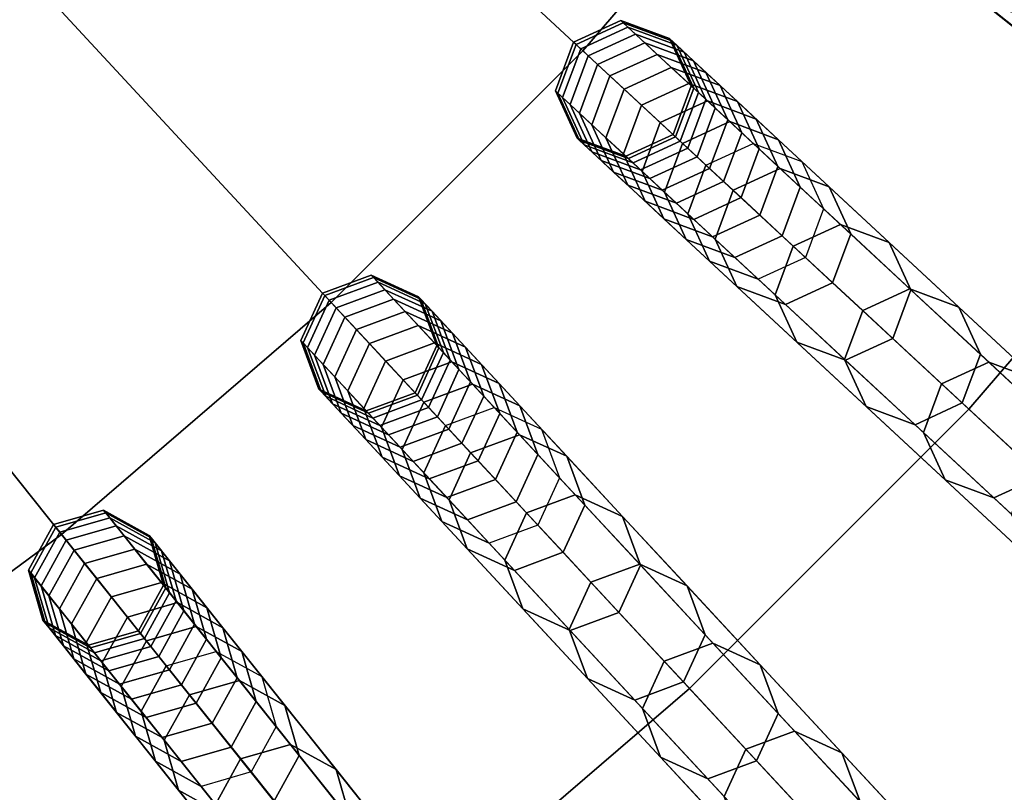
# Model space of a CAD drawing. Units: inches. Extents: x -7.6 to 7.6, y -7.6 to 7.6.
# Drawn here: x 3.1 to 4.1, y -4.2 to -3.3 of the extents above; entities that cross this region are included whole.
import ezdxf

# ---------------------------------------------------------------- set-up
doc = ezdxf.new("R2010")
doc.units = ezdxf.units.IN
doc.header["$MEASUREMENT"] = 0
doc.layers.add('Knoll Studio Chair Cushion', color=2, linetype='Continuous')
doc.layers.add('Knoll Studio Chair Frame', color=2, linetype='Continuous')

msp = doc.modelspace()

# ---------------------------------------------------------------- linework, layer by layer
at = {"layer": 'Knoll Studio Chair Cushion'}
for points in [[(3.2406, -3.0068, 23.1684), (3.6444, -3.3815, 23.1137), (3.887, -3.0997, 23.1137), (3.4562, -2.7563, 23.1684)], [(3.887, -3.0997, 23.1137), (4.3172, -3.4429, 23.0539), (4.5625, -3.1106, 23.0539), (4.1077, -2.8006, 23.1137)], [(3.0068, -3.2406, 23.1684), (3.3815, -3.6444, 23.1137), (3.6444, -3.3815, 23.1137), (3.2406, -3.0068, 23.1684)], [(3.6444, -3.3815, 23.1137), (4.0479, -3.7559, 23.0539), (4.3172, -3.4429, 23.0539), (3.887, -3.0997, 23.1137)], [(2.7563, -3.4562, 23.1684), (3.0997, -3.887, 23.1137), (3.3815, -3.6444, 23.1137), (3.0068, -3.2406, 23.1684)], [(3.3815, -3.6444, 23.1137), (3.7559, -4.0479, 23.0539), (4.0479, -3.7559, 23.0539), (3.6444, -3.3815, 23.1137)], [(4.0479, -3.7559, 23.0539), (4.4509, -4.1298, 22.989), (4.7471, -3.7857, 22.989), (4.3172, -3.4429, 23.0539)], [(2.4903, -3.6526, 23.1684), (2.8006, -4.1077, 23.1137), (3.0997, -3.887, 23.1137), (2.7563, -3.4562, 23.1684)], [(3.0997, -3.887, 23.1137), (3.4429, -4.3172, 23.0539), (3.7559, -4.0479, 23.0539), (3.3815, -3.6444, 23.1137)], [(3.7559, -4.0479, 23.0539), (4.1298, -4.4509, 22.989), (4.4509, -4.1298, 22.989), (4.0479, -3.7559, 23.0539)], [(2.8006, -4.1077, 23.1137), (3.1106, -4.5625, 23.0539), (3.4429, -4.3172, 23.0539), (3.0997, -3.887, 23.1137)], [(3.4429, -4.3172, 23.0539), (3.7857, -4.7471, 22.989), (4.1298, -4.4509, 22.989), (3.7559, -4.0479, 23.0539)], [(2.4858, -4.3055, 23.1137), (2.761, -4.7822, 23.0539), (3.1106, -4.5625, 23.0539), (2.8006, -4.1077, 23.1137)]]:
    msp.add_3dface(points, dxfattribs=at)
at = {"layer": 'Knoll Studio Chair Frame'}
for points in [[(5.4649, -4.2939, 0.25), (5.4173, -4.3202, 0.25), (4.0241, -3.2091, 11.778), (4.0717, -3.1828, 11.778)], [(5.5171, -4.3089, 0.25), (5.4649, -4.2939, 0.25), (4.0717, -3.1828, 11.778), (4.1239, -3.1979, 11.778)], [(5.4173, -4.3202, 0.25), (5.4023, -4.3724, 0.25), (4.0091, -3.2613, 11.778), (4.0241, -3.2091, 11.778)], [(5.4023, -4.3724, 0.25), (5.4286, -4.4199, 0.25), (4.0353, -3.3089, 11.778), (4.0091, -3.2613, 11.778)], [(4.0657, -3.3331, 16.2155), (4.1326, -3.3865, 16.6121), (4.1064, -3.3389, 16.6121), (4.0394, -3.2855, 16.2155)], [(5.4286, -4.4199, 0.25), (5.4808, -4.435, 0.25), (4.0876, -3.3239, 11.778), (4.0353, -3.3089, 11.778)], [(4.1179, -3.3481, 16.2155), (4.1849, -3.4015, 16.6121), (4.1326, -3.3865, 16.6121), (4.0657, -3.3331, 16.2155)], [(3.6916, -3.3568, 13.39), (3.6841, -3.3498, 13.7957), (3.6347, -3.3725, 13.7957), (3.6422, -3.3795, 13.39)], [(3.6841, -3.3498, 13.7957), (3.6867, -3.3522, 14.2014), (3.6373, -3.3749, 14.2014), (3.6347, -3.3725, 13.7957)], [(3.6867, -3.3522, 14.2014), (3.6994, -3.364, 14.6068), (3.65, -3.3867, 14.6068), (3.6373, -3.3749, 14.2014)], [(3.7425, -3.3757, 13.39), (3.735, -3.3687, 13.7957), (3.6841, -3.3498, 13.7957), (3.6916, -3.3568, 13.39)], [(3.735, -3.3687, 13.7957), (3.7376, -3.3711, 14.2014), (3.6867, -3.3522, 14.2014), (3.6841, -3.3498, 13.7957)], [(3.7376, -3.3711, 14.2014), (3.7503, -3.3829, 14.6068), (3.6994, -3.364, 14.6068), (3.6867, -3.3522, 14.2014)], [(3.7092, -3.3731, 12.985), (3.6916, -3.3568, 13.39), (3.6422, -3.3795, 13.39), (3.6598, -3.3958, 12.985)], [(3.6994, -3.364, 14.6068), (3.7222, -3.3852, 15.0114), (3.6728, -3.4078, 15.0114), (3.65, -3.3867, 14.6068)], [(3.7601, -3.392, 12.985), (3.7425, -3.3757, 13.39), (3.6916, -3.3568, 13.39), (3.7092, -3.3731, 12.985)], [(3.7503, -3.3829, 14.6068), (3.7731, -3.4041, 15.0114), (3.7222, -3.3852, 15.0114), (3.6994, -3.364, 14.6068)], [(3.6233, -3.4304, 13.39), (3.6158, -3.4234, 13.7957), (3.6347, -3.3725, 13.7957), (3.6422, -3.3795, 13.39)], [(3.6158, -3.4234, 13.7957), (3.6184, -3.4258, 14.2014), (3.6373, -3.3749, 14.2014), (3.6347, -3.3725, 13.7957)], [(3.6184, -3.4258, 14.2014), (3.6311, -3.4376, 14.6068), (3.65, -3.3867, 14.6068), (3.6373, -3.3749, 14.2014)], [(3.7369, -3.3989, 12.581), (3.7092, -3.3731, 12.985), (3.6598, -3.3958, 12.985), (3.6875, -3.4215, 12.581)], [(3.7878, -3.4178, 12.581), (3.7601, -3.392, 12.985), (3.7092, -3.3731, 12.985), (3.7369, -3.3989, 12.581)], [(3.7652, -3.4251, 13.39), (3.7577, -3.4181, 13.7957), (3.735, -3.3687, 13.7957), (3.7425, -3.3757, 13.39)], [(3.7577, -3.4181, 13.7957), (3.7603, -3.4205, 14.2014), (3.7376, -3.3711, 14.2014), (3.735, -3.3687, 13.7957)], [(3.7603, -3.4205, 14.2014), (3.773, -3.4323, 14.6068), (3.7503, -3.3829, 14.6068), (3.7376, -3.3711, 14.2014)], [(3.6409, -3.4467, 12.985), (3.6233, -3.4304, 13.39), (3.6422, -3.3795, 13.39), (3.6598, -3.3958, 12.985)], [(3.7222, -3.3852, 15.0114), (3.7551, -3.4157, 15.4147), (3.7057, -3.4383, 15.4147), (3.6728, -3.4078, 15.0114)], [(3.7731, -3.4041, 15.0114), (3.806, -3.4346, 15.4147), (3.7551, -3.4157, 15.4147), (3.7222, -3.3852, 15.0114)], [(3.7828, -3.4414, 12.985), (3.7652, -3.4251, 13.39), (3.7425, -3.3757, 13.39), (3.7601, -3.392, 12.985)], [(3.773, -3.4323, 14.6068), (3.7958, -3.4535, 15.0114), (3.7731, -3.4041, 15.0114), (3.7503, -3.3829, 14.6068)], [(3.6311, -3.4376, 14.6068), (3.6539, -3.4588, 15.0114), (3.6728, -3.4078, 15.0114), (3.65, -3.3867, 14.6068)], [(3.8105, -3.4671, 12.581), (3.7828, -3.4414, 12.985), (3.7601, -3.392, 12.985), (3.7878, -3.4178, 12.581)], [(3.6686, -3.4725, 12.581), (3.6409, -3.4467, 12.985), (3.6598, -3.3958, 12.985), (3.6875, -3.4215, 12.581)], [(3.7747, -3.4339, 12.1785), (3.7369, -3.3989, 12.581), (3.6875, -3.4215, 12.581), (3.7253, -3.4565, 12.1785)], [(3.8256, -3.4528, 12.1785), (3.7878, -3.4178, 12.581), (3.7369, -3.3989, 12.581), (3.7747, -3.4339, 12.1785)], [(3.7958, -3.4535, 15.0114), (3.8287, -3.484, 15.4147), (3.806, -3.4346, 15.4147), (3.7731, -3.4041, 15.0114)], [(3.6539, -3.4588, 15.0114), (3.6868, -3.4893, 15.4147), (3.7057, -3.4383, 15.4147), (3.6728, -3.4078, 15.0114)], [(3.7551, -3.4157, 15.4147), (3.798, -3.4555, 15.8162), (3.7486, -3.4782, 15.8162), (3.7057, -3.4383, 15.4147)], [(3.806, -3.4346, 15.4147), (3.8489, -3.4744, 15.8162), (3.798, -3.4555, 15.8162), (3.7551, -3.4157, 15.4147)], [(3.6459, -3.4798, 13.39), (3.6384, -3.4728, 13.7957), (3.6158, -3.4234, 13.7957), (3.6233, -3.4304, 13.39)], [(3.6384, -3.4728, 13.7957), (3.641, -3.4752, 14.2014), (3.6184, -3.4258, 14.2014), (3.6158, -3.4234, 13.7957)], [(3.641, -3.4752, 14.2014), (3.6537, -3.487, 14.6068), (3.6311, -3.4376, 14.6068), (3.6184, -3.4258, 14.2014)], [(3.7064, -3.5075, 12.1785), (3.6686, -3.4725, 12.581), (3.6875, -3.4215, 12.581), (3.7253, -3.4565, 12.1785)], [(3.7463, -3.476, 13.39), (3.7388, -3.4691, 13.7957), (3.7577, -3.4181, 13.7957), (3.7652, -3.4251, 13.39)], [(3.7388, -3.4691, 13.7957), (3.7414, -3.4715, 14.2014), (3.7603, -3.4205, 14.2014), (3.7577, -3.4181, 13.7957)], [(3.7414, -3.4715, 14.2014), (3.7541, -3.4833, 14.6068), (3.773, -3.4323, 14.6068), (3.7603, -3.4205, 14.2014)], [(3.7639, -3.4924, 12.985), (3.7463, -3.476, 13.39), (3.7652, -3.4251, 13.39), (3.7828, -3.4414, 12.985)], [(3.8483, -3.5022, 12.1785), (3.8105, -3.4671, 12.581), (3.7878, -3.4178, 12.581), (3.8256, -3.4528, 12.1785)], [(3.6636, -3.4961, 12.985), (3.6459, -3.4798, 13.39), (3.6233, -3.4304, 13.39), (3.6409, -3.4467, 12.985)], [(3.8224, -3.4782, 11.778), (3.7747, -3.4339, 12.1785), (3.7253, -3.4565, 12.1785), (3.773, -3.5009, 11.778)], [(3.7541, -3.4833, 14.6068), (3.7769, -3.5044, 15.0114), (3.7958, -3.4535, 15.0114), (3.773, -3.4323, 14.6068)], [(3.8734, -3.4971, 11.778), (3.8256, -3.4528, 12.1785), (3.7747, -3.4339, 12.1785), (3.8224, -3.4782, 11.778)], [(3.8287, -3.484, 15.4147), (3.8716, -3.5238, 15.8162), (3.8489, -3.4744, 15.8162), (3.806, -3.4346, 15.4147)], [(3.6537, -3.487, 14.6068), (3.6765, -3.5082, 15.0114), (3.6539, -3.4588, 15.0114), (3.6311, -3.4376, 14.6068)], [(3.6913, -3.5218, 12.581), (3.6636, -3.4961, 12.985), (3.6409, -3.4467, 12.985), (3.6686, -3.4725, 12.581)], [(3.6868, -3.4893, 15.4147), (3.7297, -3.5291, 15.8162), (3.7486, -3.4782, 15.8162), (3.7057, -3.4383, 15.4147)], [(3.7916, -3.5181, 12.581), (3.7639, -3.4924, 12.985), (3.7828, -3.4414, 12.985), (3.8105, -3.4671, 12.581)], [(3.7541, -3.5518, 11.778), (3.7064, -3.5075, 12.1785), (3.7253, -3.4565, 12.1785), (3.773, -3.5009, 11.778)], [(3.798, -3.4555, 15.8162), (3.8508, -3.5046, 16.2155), (3.8015, -3.5272, 16.2155), (3.7486, -3.4782, 15.8162)], [(3.7769, -3.5044, 15.0114), (3.8098, -3.5349, 15.4147), (3.8287, -3.484, 15.4147), (3.7958, -3.4535, 15.0114)], [(3.8489, -3.4744, 15.8162), (3.9018, -3.5235, 16.2155), (3.8508, -3.5046, 16.2155), (3.798, -3.4555, 15.8162)], [(3.896, -3.5465, 11.778), (3.8483, -3.5022, 12.1785), (3.8256, -3.4528, 12.1785), (3.8734, -3.4971, 11.778)], [(3.6765, -3.5082, 15.0114), (3.7094, -3.5387, 15.4147), (3.6868, -3.4893, 15.4147), (3.6539, -3.4588, 15.0114)], [(3.8294, -3.5531, 12.1785), (3.7916, -3.5181, 12.581), (3.8105, -3.4671, 12.581), (3.8483, -3.5022, 12.1785)], [(3.6969, -3.4987, 13.39), (3.6894, -3.4917, 13.7957), (3.6384, -3.4728, 13.7957), (3.6459, -3.4798, 13.39)], [(3.6894, -3.4917, 13.7957), (3.692, -3.4941, 14.2014), (3.641, -3.4752, 14.2014), (3.6384, -3.4728, 13.7957)], [(3.692, -3.4941, 14.2014), (3.7047, -3.5059, 14.6068), (3.6537, -3.487, 14.6068), (3.641, -3.4752, 14.2014)], [(3.729, -3.5569, 12.1785), (3.6913, -3.5218, 12.581), (3.6686, -3.4725, 12.581), (3.7064, -3.5075, 12.1785)], [(3.6969, -3.4987, 13.39), (3.6894, -3.4917, 13.7957), (3.7388, -3.4691, 13.7957), (3.7463, -3.476, 13.39)], [(3.6894, -3.4917, 13.7957), (3.692, -3.4941, 14.2014), (3.7414, -3.4715, 14.2014), (3.7388, -3.4691, 13.7957)], [(3.692, -3.4941, 14.2014), (3.7047, -3.5059, 14.6068), (3.7541, -3.4833, 14.6068), (3.7414, -3.4715, 14.2014)], [(3.7145, -3.515, 12.985), (3.6969, -3.4987, 13.39), (3.7463, -3.476, 13.39), (3.7639, -3.4924, 12.985)], [(3.8716, -3.5238, 15.8162), (3.9245, -3.5729, 16.2155), (3.9018, -3.5235, 16.2155), (3.8489, -3.4744, 15.8162)], [(3.7145, -3.515, 12.985), (3.6969, -3.4987, 13.39), (3.6459, -3.4798, 13.39), (3.6636, -3.4961, 12.985)], [(3.7047, -3.5059, 14.6068), (3.7275, -3.5271, 15.0114), (3.6765, -3.5082, 15.0114), (3.6537, -3.487, 14.6068)], [(3.7047, -3.5059, 14.6068), (3.7275, -3.5271, 15.0114), (3.7769, -3.5044, 15.0114), (3.7541, -3.4833, 14.6068)], [(3.7297, -3.5291, 15.8162), (3.7826, -3.5782, 16.2155), (3.8015, -3.5272, 16.2155), (3.7486, -3.4782, 15.8162)], [(5.1287, -4.6903, 0.25), (5.0793, -4.7129, 0.25), (3.773, -3.5009, 11.778), (3.8224, -3.4782, 11.778)], [(3.8098, -3.5349, 15.4147), (3.8527, -3.5747, 15.8162), (3.8716, -3.5238, 15.8162), (3.8287, -3.484, 15.4147)], [(5.1797, -4.7092, 0.25), (5.1287, -4.6903, 0.25), (3.8224, -3.4782, 11.778), (3.8734, -3.4971, 11.778)], [(3.7422, -3.5408, 12.581), (3.7145, -3.515, 12.985), (3.6636, -3.4961, 12.985), (3.6913, -3.5218, 12.581)], [(3.7094, -3.5387, 15.4147), (3.7523, -3.5785, 15.8162), (3.7297, -3.5291, 15.8162), (3.6868, -3.4893, 15.4147)], [(3.7422, -3.5408, 12.581), (3.7145, -3.515, 12.985), (3.7639, -3.4924, 12.985), (3.7916, -3.5181, 12.581)], [(5.2023, -4.7586, 0.25), (5.1797, -4.7092, 0.25), (3.8734, -3.4971, 11.778), (3.896, -3.5465, 11.778)], [(3.7275, -3.5271, 15.0114), (3.7604, -3.5576, 15.4147), (3.7094, -3.5387, 15.4147), (3.6765, -3.5082, 15.0114)], [(3.7768, -3.6012, 11.778), (3.729, -3.5569, 12.1785), (3.7064, -3.5075, 12.1785), (3.7541, -3.5518, 11.778)], [(3.7275, -3.5271, 15.0114), (3.7604, -3.5576, 15.4147), (3.8098, -3.5349, 15.4147), (3.7769, -3.5044, 15.0114)], [(5.0793, -4.7129, 0.25), (5.0604, -4.7639, 0.25), (3.7541, -3.5518, 11.778), (3.773, -3.5009, 11.778)], [(3.8508, -3.5046, 16.2155), (3.9137, -3.5629, 16.6121), (3.8643, -3.5855, 16.6121), (3.8015, -3.5272, 16.2155)], [(3.8771, -3.5974, 11.778), (3.8294, -3.5531, 12.1785), (3.8483, -3.5022, 12.1785), (3.896, -3.5465, 11.778)], [(3.9018, -3.5235, 16.2155), (3.9646, -3.5818, 16.6121), (3.9137, -3.5629, 16.6121), (3.8508, -3.5046, 16.2155)], [(3.78, -3.5758, 12.1785), (3.7422, -3.5408, 12.581), (3.7916, -3.5181, 12.581), (3.8294, -3.5531, 12.1785)], [(3.78, -3.5758, 12.1785), (3.7422, -3.5408, 12.581), (3.6913, -3.5218, 12.581), (3.729, -3.5569, 12.1785)], [(3.7523, -3.5785, 15.8162), (3.8052, -3.6276, 16.2155), (3.7826, -3.5782, 16.2155), (3.7297, -3.5291, 15.8162)], [(3.7826, -3.5782, 16.2155), (3.8454, -3.6365, 16.6121), (3.8643, -3.5855, 16.6121), (3.8015, -3.5272, 16.2155)], [(3.8527, -3.5747, 15.8162), (3.9055, -3.6238, 16.2155), (3.9245, -3.5729, 16.2155), (3.8716, -3.5238, 15.8162)], [(3.9245, -3.5729, 16.2155), (3.9873, -3.6311, 16.6121), (3.9646, -3.5818, 16.6121), (3.9018, -3.5235, 16.2155)], [(3.7604, -3.5576, 15.4147), (3.8033, -3.5974, 15.8162), (3.7523, -3.5785, 15.8162), (3.7094, -3.5387, 15.4147)], [(3.7604, -3.5576, 15.4147), (3.8033, -3.5974, 15.8162), (3.8527, -3.5747, 15.8162), (3.8098, -3.5349, 15.4147)], [(5.1834, -4.8095, 0.25), (5.2023, -4.7586, 0.25), (3.896, -3.5465, 11.778), (3.8771, -3.5974, 11.778)], [(3.8277, -3.6201, 11.778), (3.78, -3.5758, 12.1785), (3.729, -3.5569, 12.1785), (3.7768, -3.6012, 11.778)], [(5.0604, -4.7639, 0.25), (5.0831, -4.8133, 0.25), (3.7768, -3.6012, 11.778), (3.7541, -3.5518, 11.778)], [(3.8277, -3.6201, 11.778), (3.78, -3.5758, 12.1785), (3.8294, -3.5531, 12.1785), (3.8771, -3.5974, 11.778)], [(3.9137, -3.5629, 16.6121), (3.9863, -3.6303, 17.0056), (3.9369, -3.6529, 17.0056), (3.8643, -3.5855, 16.6121)], [(3.9646, -3.5818, 16.6121), (4.0373, -3.6492, 17.0056), (3.9863, -3.6303, 17.0056), (3.9137, -3.5629, 16.6121)], [(3.8033, -3.5974, 15.8162), (3.8562, -3.6465, 16.2155), (3.8052, -3.6276, 16.2155), (3.7523, -3.5785, 15.8162)], [(3.8052, -3.6276, 16.2155), (3.868, -3.6859, 16.6121), (3.8454, -3.6365, 16.6121), (3.7826, -3.5782, 16.2155)], [(3.8033, -3.5974, 15.8162), (3.8562, -3.6465, 16.2155), (3.9055, -3.6238, 16.2155), (3.8527, -3.5747, 15.8162)], [(3.9055, -3.6238, 16.2155), (3.9684, -3.6821, 16.6121), (3.9873, -3.6311, 16.6121), (3.9245, -3.5729, 16.2155)], [(3.8454, -3.6365, 16.6121), (3.918, -3.7039, 17.0056), (3.9369, -3.6529, 17.0056), (3.8643, -3.5855, 16.6121)], [(3.9873, -3.6311, 16.6121), (4.0599, -3.6986, 17.0056), (4.0373, -3.6492, 17.0056), (3.9646, -3.5818, 16.6121)], [(5.0831, -4.8133, 0.25), (5.134, -4.8322, 0.25), (3.8277, -3.6201, 11.778), (3.7768, -3.6012, 11.778)], [(5.134, -4.8322, 0.25), (5.1834, -4.8095, 0.25), (3.8771, -3.5974, 11.778), (3.8277, -3.6201, 11.778)], [(3.4304, -3.6233, 13.39), (3.4234, -3.6158, 13.7957), (3.3725, -3.6347, 13.7957), (3.3795, -3.6422, 13.39)], [(3.4234, -3.6158, 13.7957), (3.4258, -3.6184, 14.2014), (3.3749, -3.6373, 14.2014), (3.3725, -3.6347, 13.7957)], [(3.4258, -3.6184, 14.2014), (3.4376, -3.6311, 14.6068), (3.3867, -3.65, 14.6068), (3.3749, -3.6373, 14.2014)], [(3.4798, -3.6459, 13.39), (3.4728, -3.6384, 13.7957), (3.4234, -3.6158, 13.7957), (3.4304, -3.6233, 13.39)], [(3.4728, -3.6384, 13.7957), (3.4752, -3.641, 14.2014), (3.4258, -3.6184, 14.2014), (3.4234, -3.6158, 13.7957)], [(3.4752, -3.641, 14.2014), (3.487, -3.6537, 14.6068), (3.4376, -3.6311, 14.6068), (3.4258, -3.6184, 14.2014)], [(3.4467, -3.6409, 12.985), (3.4304, -3.6233, 13.39), (3.3795, -3.6422, 13.39), (3.3958, -3.6598, 12.985)], [(3.4376, -3.6311, 14.6068), (3.4588, -3.6539, 15.0114), (3.4078, -3.6728, 15.0114), (3.3867, -3.65, 14.6068)], [(3.4961, -3.6636, 12.985), (3.4798, -3.6459, 13.39), (3.4304, -3.6233, 13.39), (3.4467, -3.6409, 12.985)], [(3.487, -3.6537, 14.6068), (3.5082, -3.6765, 15.0114), (3.4588, -3.6539, 15.0114), (3.4376, -3.6311, 14.6068)], [(3.8562, -3.6465, 16.2155), (3.919, -3.7048, 16.6121), (3.868, -3.6859, 16.6121), (3.8052, -3.6276, 16.2155)], [(3.8562, -3.6465, 16.2155), (3.919, -3.7048, 16.6121), (3.9684, -3.6821, 16.6121), (3.9055, -3.6238, 16.2155)], [(3.9863, -3.6303, 17.0056), (4.0687, -3.7067, 17.3955), (4.0193, -3.7294, 17.3955), (3.9369, -3.6529, 17.0056)], [(3.9684, -3.6821, 16.6121), (4.041, -3.7495, 17.0056), (4.0599, -3.6986, 17.0056), (3.9873, -3.6311, 16.6121)], [(4.0373, -3.6492, 17.0056), (4.1197, -3.7257, 17.3955), (4.0687, -3.7067, 17.3955), (3.9863, -3.6303, 17.0056)], [(3.3568, -3.6916, 13.39), (3.3498, -3.6841, 13.7957), (3.3725, -3.6347, 13.7957), (3.3795, -3.6422, 13.39)], [(3.3498, -3.6841, 13.7957), (3.3522, -3.6867, 14.2014), (3.3749, -3.6373, 14.2014), (3.3725, -3.6347, 13.7957)], [(3.3522, -3.6867, 14.2014), (3.364, -3.6994, 14.6068), (3.3867, -3.65, 14.6068), (3.3749, -3.6373, 14.2014)], [(3.3731, -3.7092, 12.985), (3.3568, -3.6916, 13.39), (3.3795, -3.6422, 13.39), (3.3958, -3.6598, 12.985)], [(3.4725, -3.6686, 12.581), (3.4467, -3.6409, 12.985), (3.3958, -3.6598, 12.985), (3.4215, -3.6875, 12.581)], [(3.5218, -3.6913, 12.581), (3.4961, -3.6636, 12.985), (3.4467, -3.6409, 12.985), (3.4725, -3.6686, 12.581)], [(3.4987, -3.6969, 13.39), (3.4917, -3.6894, 13.7957), (3.4728, -3.6384, 13.7957), (3.4798, -3.6459, 13.39)], [(3.4917, -3.6894, 13.7957), (3.4941, -3.692, 14.2014), (3.4752, -3.641, 14.2014), (3.4728, -3.6384, 13.7957)], [(3.4941, -3.692, 14.2014), (3.5059, -3.7047, 14.6068), (3.487, -3.6537, 14.6068), (3.4752, -3.641, 14.2014)], [(3.868, -3.6859, 16.6121), (3.9407, -3.7533, 17.0056), (3.918, -3.7039, 17.0056), (3.8454, -3.6365, 16.6121)], [(3.364, -3.6994, 14.6068), (3.3852, -3.7222, 15.0114), (3.4078, -3.6728, 15.0114), (3.3867, -3.65, 14.6068)], [(3.515, -3.7145, 12.985), (3.4987, -3.6969, 13.39), (3.4798, -3.6459, 13.39), (3.4961, -3.6636, 12.985)], [(4.0599, -3.6986, 17.0056), (4.1423, -3.775, 17.3955), (4.1197, -3.7257, 17.3955), (4.0373, -3.6492, 17.0056)], [(3.3989, -3.7369, 12.581), (3.3731, -3.7092, 12.985), (3.3958, -3.6598, 12.985), (3.4215, -3.6875, 12.581)], [(3.4588, -3.6539, 15.0114), (3.4893, -3.6868, 15.4147), (3.4383, -3.7057, 15.4147), (3.4078, -3.6728, 15.0114)], [(3.5082, -3.6765, 15.0114), (3.5387, -3.7094, 15.4147), (3.4893, -3.6868, 15.4147), (3.4588, -3.6539, 15.0114)], [(3.5059, -3.7047, 14.6068), (3.5271, -3.7275, 15.0114), (3.5082, -3.6765, 15.0114), (3.487, -3.6537, 14.6068)], [(3.918, -3.7039, 17.0056), (4.0004, -3.7804, 17.3955), (4.0193, -3.7294, 17.3955), (3.9369, -3.6529, 17.0056)], [(3.3852, -3.7222, 15.0114), (3.4157, -3.7551, 15.4147), (3.4383, -3.7057, 15.4147), (3.4078, -3.6728, 15.0114)], [(3.5075, -3.7064, 12.1785), (3.4725, -3.6686, 12.581), (3.4215, -3.6875, 12.581), (3.4565, -3.7253, 12.1785)], [(3.5569, -3.729, 12.1785), (3.5218, -3.6913, 12.581), (3.4725, -3.6686, 12.581), (3.5075, -3.7064, 12.1785)], [(3.5408, -3.7422, 12.581), (3.515, -3.7145, 12.985), (3.4961, -3.6636, 12.985), (3.5218, -3.6913, 12.581)], [(3.5271, -3.7275, 15.0114), (3.5576, -3.7604, 15.4147), (3.5387, -3.7094, 15.4147), (3.5082, -3.6765, 15.0114)], [(3.919, -3.7048, 16.6121), (3.9916, -3.7722, 17.0056), (4.041, -3.7495, 17.0056), (3.9684, -3.6821, 16.6121)], [(3.3757, -3.7425, 13.39), (3.3687, -3.735, 13.7957), (3.3498, -3.6841, 13.7957), (3.3568, -3.6916, 13.39)], [(3.3687, -3.735, 13.7957), (3.3711, -3.7376, 14.2014), (3.3522, -3.6867, 14.2014), (3.3498, -3.6841, 13.7957)], [(3.3711, -3.7376, 14.2014), (3.3829, -3.7503, 14.6068), (3.364, -3.6994, 14.6068), (3.3522, -3.6867, 14.2014)], [(3.392, -3.7601, 12.985), (3.3757, -3.7425, 13.39), (3.3568, -3.6916, 13.39), (3.3731, -3.7092, 12.985)], [(3.4339, -3.7747, 12.1785), (3.3989, -3.7369, 12.581), (3.4215, -3.6875, 12.581), (3.4565, -3.7253, 12.1785)], [(3.4893, -3.6868, 15.4147), (3.5291, -3.7297, 15.8162), (3.4782, -3.7486, 15.8162), (3.4383, -3.7057, 15.4147)], [(3.476, -3.7463, 13.39), (3.4691, -3.7388, 13.7957), (3.4917, -3.6894, 13.7957), (3.4987, -3.6969, 13.39)], [(3.4691, -3.7388, 13.7957), (3.4715, -3.7414, 14.2014), (3.4941, -3.692, 14.2014), (3.4917, -3.6894, 13.7957)], [(3.4715, -3.7414, 14.2014), (3.4833, -3.7541, 14.6068), (3.5059, -3.7047, 14.6068), (3.4941, -3.692, 14.2014)], [(3.5387, -3.7094, 15.4147), (3.5785, -3.7523, 15.8162), (3.5291, -3.7297, 15.8162), (3.4893, -3.6868, 15.4147)], [(3.5758, -3.78, 12.1785), (3.5408, -3.7422, 12.581), (3.5218, -3.6913, 12.581), (3.5569, -3.729, 12.1785)], [(3.919, -3.7048, 16.6121), (3.9916, -3.7722, 17.0056), (3.9407, -3.7533, 17.0056), (3.868, -3.6859, 16.6121)], [(3.3829, -3.7503, 14.6068), (3.4041, -3.7731, 15.0114), (3.3852, -3.7222, 15.0114), (3.364, -3.6994, 14.6068)], [(3.4924, -3.7639, 12.985), (3.476, -3.7463, 13.39), (3.4987, -3.6969, 13.39), (3.515, -3.7145, 12.985)], [(3.9407, -3.7533, 17.0056), (4.0231, -3.8297, 17.3955), (4.0004, -3.7804, 17.3955), (3.918, -3.7039, 17.0056)], [(4.041, -3.7495, 17.0056), (4.1234, -3.826, 17.3955), (4.1423, -3.775, 17.3955), (4.0599, -3.6986, 17.0056)], [(3.4178, -3.7878, 12.581), (3.392, -3.7601, 12.985), (3.3731, -3.7092, 12.985), (3.3989, -3.7369, 12.581)], [(3.4157, -3.7551, 15.4147), (3.4555, -3.798, 15.8162), (3.4782, -3.7486, 15.8162), (3.4383, -3.7057, 15.4147)], [(3.5518, -3.7541, 11.778), (3.5075, -3.7064, 12.1785), (3.4565, -3.7253, 12.1785), (3.5009, -3.773, 11.778)], [(3.4833, -3.7541, 14.6068), (3.5044, -3.7769, 15.0114), (3.5271, -3.7275, 15.0114), (3.5059, -3.7047, 14.6068)], [(3.5181, -3.7916, 12.581), (3.4924, -3.7639, 12.985), (3.515, -3.7145, 12.985), (3.5408, -3.7422, 12.581)], [(3.6012, -3.7768, 11.778), (3.5569, -3.729, 12.1785), (3.5075, -3.7064, 12.1785), (3.5518, -3.7541, 11.778)], [(3.5576, -3.7604, 15.4147), (3.5974, -3.8033, 15.8162), (3.5785, -3.7523, 15.8162), (3.5387, -3.7094, 15.4147)], [(4.0687, -3.7067, 17.3955), (4.1608, -3.7922, 17.7813), (4.1114, -3.8149, 17.7813), (4.0193, -3.7294, 17.3955)], [(4.1197, -3.7257, 17.3955), (4.2118, -3.8111, 17.7813), (4.1608, -3.7922, 17.7813), (4.0687, -3.7067, 17.3955)], [(3.4041, -3.7731, 15.0114), (3.4346, -3.806, 15.4147), (3.4157, -3.7551, 15.4147), (3.3852, -3.7222, 15.0114)], [(3.4251, -3.7652, 13.39), (3.4181, -3.7577, 13.7957), (3.3687, -3.735, 13.7957), (3.3757, -3.7425, 13.39)], [(3.4181, -3.7577, 13.7957), (3.4205, -3.7603, 14.2014), (3.3711, -3.7376, 14.2014), (3.3687, -3.735, 13.7957)], [(3.4782, -3.8224, 11.778), (3.4339, -3.7747, 12.1785), (3.4565, -3.7253, 12.1785), (3.5009, -3.773, 11.778)], [(3.5291, -3.7297, 15.8162), (3.5782, -3.7826, 16.2155), (3.5272, -3.8015, 16.2155), (3.4782, -3.7486, 15.8162)], [(3.5044, -3.7769, 15.0114), (3.5349, -3.8098, 15.4147), (3.5576, -3.7604, 15.4147), (3.5271, -3.7275, 15.0114)], [(3.5785, -3.7523, 15.8162), (3.6276, -3.8052, 16.2155), (3.5782, -3.7826, 16.2155), (3.5291, -3.7297, 15.8162)], [(3.6201, -3.8277, 11.778), (3.5758, -3.78, 12.1785), (3.5569, -3.729, 12.1785), (3.6012, -3.7768, 11.778)], [(4.0004, -3.7804, 17.3955), (4.0925, -3.8658, 17.7813), (4.1114, -3.8149, 17.7813), (4.0193, -3.7294, 17.3955)], [(3.4205, -3.7603, 14.2014), (3.4323, -3.773, 14.6068), (3.3829, -3.7503, 14.6068), (3.3711, -3.7376, 14.2014)], [(3.4414, -3.7828, 12.985), (3.4251, -3.7652, 13.39), (3.3757, -3.7425, 13.39), (3.392, -3.7601, 12.985)], [(3.4528, -3.8256, 12.1785), (3.4178, -3.7878, 12.581), (3.3989, -3.7369, 12.581), (3.4339, -3.7747, 12.1785)], [(3.4251, -3.7652, 13.39), (3.4181, -3.7577, 13.7957), (3.4691, -3.7388, 13.7957), (3.476, -3.7463, 13.39)], [(3.4181, -3.7577, 13.7957), (3.4205, -3.7603, 14.2014), (3.4715, -3.7414, 14.2014), (3.4691, -3.7388, 13.7957)], [(3.4205, -3.7603, 14.2014), (3.4323, -3.773, 14.6068), (3.4833, -3.7541, 14.6068), (3.4715, -3.7414, 14.2014)], [(3.5531, -3.8294, 12.1785), (3.5181, -3.7916, 12.581), (3.5408, -3.7422, 12.581), (3.5758, -3.78, 12.1785)], [(3.4323, -3.773, 14.6068), (3.4535, -3.7958, 15.0114), (3.4041, -3.7731, 15.0114), (3.3829, -3.7503, 14.6068)], [(3.4346, -3.806, 15.4147), (3.4744, -3.8489, 15.8162), (3.4555, -3.798, 15.8162), (3.4157, -3.7551, 15.4147)], [(3.4414, -3.7828, 12.985), (3.4251, -3.7652, 13.39), (3.476, -3.7463, 13.39), (3.4924, -3.7639, 12.985)], [(3.4323, -3.773, 14.6068), (3.4535, -3.7958, 15.0114), (3.5044, -3.7769, 15.0114), (3.4833, -3.7541, 14.6068)], [(3.4555, -3.798, 15.8162), (3.5046, -3.8508, 16.2155), (3.5272, -3.8015, 16.2155), (3.4782, -3.7486, 15.8162)], [(4.7639, -5.0604, 0.25), (4.7129, -5.0793, 0.25), (3.5009, -3.773, 11.778), (3.5518, -3.7541, 11.778)], [(4.8133, -5.0831, 0.25), (4.7639, -5.0604, 0.25), (3.5518, -3.7541, 11.778), (3.6012, -3.7768, 11.778)], [(3.5974, -3.8033, 15.8162), (3.6465, -3.8562, 16.2155), (3.6276, -3.8052, 16.2155), (3.5785, -3.7523, 15.8162)], [(3.9916, -3.7722, 17.0056), (4.074, -3.8486, 17.3955), (4.0231, -3.8297, 17.3955), (3.9407, -3.7533, 17.0056)], [(3.9916, -3.7722, 17.0056), (4.074, -3.8486, 17.3955), (4.1234, -3.826, 17.3955), (4.041, -3.7495, 17.0056)], [(3.4671, -3.8105, 12.581), (3.4414, -3.7828, 12.985), (3.392, -3.7601, 12.985), (3.4178, -3.7878, 12.581)], [(3.4671, -3.8105, 12.581), (3.4414, -3.7828, 12.985), (3.4924, -3.7639, 12.985), (3.5181, -3.7916, 12.581)], [(3.5349, -3.8098, 15.4147), (3.5747, -3.8527, 15.8162), (3.5974, -3.8033, 15.8162), (3.5576, -3.7604, 15.4147)], [(3.4535, -3.7958, 15.0114), (3.484, -3.8287, 15.4147), (3.4346, -3.806, 15.4147), (3.4041, -3.7731, 15.0114)], [(3.4971, -3.8734, 11.778), (3.4528, -3.8256, 12.1785), (3.4339, -3.7747, 12.1785), (3.4782, -3.8224, 11.778)], [(4.7129, -5.0793, 0.25), (4.6903, -5.1287, 0.25), (3.4782, -3.8224, 11.778), (3.5009, -3.773, 11.778)], [(3.4535, -3.7958, 15.0114), (3.484, -3.8287, 15.4147), (3.5349, -3.8098, 15.4147), (3.5044, -3.7769, 15.0114)], [(3.5782, -3.7826, 16.2155), (3.6365, -3.8454, 16.6121), (3.5855, -3.8643, 16.6121), (3.5272, -3.8015, 16.2155)], [(3.5974, -3.8771, 11.778), (3.5531, -3.8294, 12.1785), (3.5758, -3.78, 12.1785), (3.6201, -3.8277, 11.778)], [(3.6276, -3.8052, 16.2155), (3.6859, -3.868, 16.6121), (3.6365, -3.8454, 16.6121), (3.5782, -3.7826, 16.2155)], [(4.8322, -5.134, 0.25), (4.8133, -5.0831, 0.25), (3.6012, -3.7768, 11.778), (3.6201, -3.8277, 11.778)], [(4.0231, -3.8297, 17.3955), (4.1152, -3.9152, 17.7813), (4.0925, -3.8658, 17.7813), (4.0004, -3.7804, 17.3955)], [(3.5022, -3.8483, 12.1785), (3.4671, -3.8105, 12.581), (3.4178, -3.7878, 12.581), (3.4528, -3.8256, 12.1785)], [(3.5022, -3.8483, 12.1785), (3.4671, -3.8105, 12.581), (3.5181, -3.7916, 12.581), (3.5531, -3.8294, 12.1785)], [(3.484, -3.8287, 15.4147), (3.5238, -3.8716, 15.8162), (3.4744, -3.8489, 15.8162), (3.4346, -3.806, 15.4147)], [(3.4744, -3.8489, 15.8162), (3.5235, -3.9018, 16.2155), (3.5046, -3.8508, 16.2155), (3.4555, -3.798, 15.8162)], [(3.5046, -3.8508, 16.2155), (3.5629, -3.9137, 16.6121), (3.5855, -3.8643, 16.6121), (3.5272, -3.8015, 16.2155)], [(3.5747, -3.8527, 15.8162), (3.6238, -3.9055, 16.2155), (3.6465, -3.8562, 16.2155), (3.5974, -3.8033, 15.8162)], [(3.6465, -3.8562, 16.2155), (3.7048, -3.919, 16.6121), (3.6859, -3.868, 16.6121), (3.6276, -3.8052, 16.2155)], [(3.484, -3.8287, 15.4147), (3.5238, -3.8716, 15.8162), (3.5747, -3.8527, 15.8162), (3.5349, -3.8098, 15.4147)], [(3.5465, -3.896, 11.778), (3.5022, -3.8483, 12.1785), (3.4528, -3.8256, 12.1785), (3.4971, -3.8734, 11.778)], [(4.6903, -5.1287, 0.25), (4.7092, -5.1797, 0.25), (3.4971, -3.8734, 11.778), (3.4782, -3.8224, 11.778)], [(4.8095, -5.1834, 0.25), (4.8322, -5.134, 0.25), (3.6201, -3.8277, 11.778), (3.5974, -3.8771, 11.778)], [(4.074, -3.8486, 17.3955), (4.1661, -3.9341, 17.7813), (4.2155, -3.9114, 17.7813), (4.1234, -3.826, 17.3955)], [(3.5465, -3.896, 11.778), (3.5022, -3.8483, 12.1785), (3.5531, -3.8294, 12.1785), (3.5974, -3.8771, 11.778)], [(4.074, -3.8486, 17.3955), (4.1661, -3.9341, 17.7813), (4.1152, -3.9152, 17.7813), (4.0231, -3.8297, 17.3955)], [(3.6365, -3.8454, 16.6121), (3.7039, -3.918, 17.0056), (3.6529, -3.9369, 17.0056), (3.5855, -3.8643, 16.6121)], [(3.6859, -3.868, 16.6121), (3.7533, -3.9407, 17.0056), (3.7039, -3.918, 17.0056), (3.6365, -3.8454, 16.6121)], [(3.5238, -3.8716, 15.8162), (3.5729, -3.9245, 16.2155), (3.5235, -3.9018, 16.2155), (3.4744, -3.8489, 15.8162)], [(3.5235, -3.9018, 16.2155), (3.5818, -3.9646, 16.6121), (3.5629, -3.9137, 16.6121), (3.5046, -3.8508, 16.2155)], [(3.5238, -3.8716, 15.8162), (3.5729, -3.9245, 16.2155), (3.6238, -3.9055, 16.2155), (3.5747, -3.8527, 15.8162)], [(3.6238, -3.9055, 16.2155), (3.6821, -3.9684, 16.6121), (3.7048, -3.919, 16.6121), (3.6465, -3.8562, 16.2155)], [(3.15, -3.8695, 13.39), (3.1436, -3.8615, 13.7957), (3.0914, -3.8765, 13.7957), (3.0978, -3.8845, 13.39)], [(3.1436, -3.8615, 13.7957), (3.1459, -3.8643, 14.2014), (3.0936, -3.8793, 14.2014), (3.0914, -3.8765, 13.7957)], [(3.1459, -3.8643, 14.2014), (3.1567, -3.8778, 14.6068), (3.1045, -3.8929, 14.6068), (3.0936, -3.8793, 14.2014)], [(3.1976, -3.8958, 13.39), (3.1912, -3.8878, 13.7957), (3.1436, -3.8615, 13.7957), (3.15, -3.8695, 13.39)], [(3.1912, -3.8878, 13.7957), (3.1934, -3.8905, 14.2014), (3.1459, -3.8643, 14.2014), (3.1436, -3.8615, 13.7957)], [(3.1934, -3.8905, 14.2014), (3.2042, -3.9041, 14.6068), (3.1567, -3.8778, 14.6068), (3.1459, -3.8643, 14.2014)], [(3.5629, -3.9137, 16.6121), (3.6303, -3.9863, 17.0056), (3.6529, -3.9369, 17.0056), (3.5855, -3.8643, 16.6121)], [(3.7048, -3.919, 16.6121), (3.7722, -3.9916, 17.0056), (3.7533, -3.9407, 17.0056), (3.6859, -3.868, 16.6121)], [(3.0715, -3.9321, 13.39), (3.0651, -3.9241, 13.7957), (3.0914, -3.8765, 13.7957), (3.0978, -3.8845, 13.39)], [(3.0651, -3.9241, 13.7957), (3.0674, -3.9269, 14.2014), (3.0936, -3.8793, 14.2014), (3.0914, -3.8765, 13.7957)], [(3.165, -3.8883, 12.985), (3.15, -3.8695, 13.39), (3.0978, -3.8845, 13.39), (3.1128, -3.9033, 12.985)], [(3.1567, -3.8778, 14.6068), (3.1761, -3.9021, 15.0114), (3.1238, -3.9172, 15.0114), (3.1045, -3.8929, 14.6068)], [(3.2126, -3.9146, 12.985), (3.1976, -3.8958, 13.39), (3.15, -3.8695, 13.39), (3.165, -3.8883, 12.985)], [(3.2042, -3.9041, 14.6068), (3.2236, -3.9284, 15.0114), (3.1761, -3.9021, 15.0114), (3.1567, -3.8778, 14.6068)], [(4.7092, -5.1797, 0.25), (4.7586, -5.2023, 0.25), (3.5465, -3.896, 11.778), (3.4971, -3.8734, 11.778)], [(4.7586, -5.2023, 0.25), (4.8095, -5.1834, 0.25), (3.5974, -3.8771, 11.778), (3.5465, -3.896, 11.778)], [(3.0674, -3.9269, 14.2014), (3.0782, -3.9404, 14.6068), (3.1045, -3.8929, 14.6068), (3.0936, -3.8793, 14.2014)], [(3.0865, -3.9509, 12.985), (3.0715, -3.9321, 13.39), (3.0978, -3.8845, 13.39), (3.1128, -3.9033, 12.985)], [(3.1886, -3.9178, 12.581), (3.165, -3.8883, 12.985), (3.1128, -3.9033, 12.985), (3.1364, -3.9329, 12.581)], [(3.2362, -3.9441, 12.581), (3.2126, -3.9146, 12.985), (3.165, -3.8883, 12.985), (3.1886, -3.9178, 12.581)], [(3.2126, -3.948, 13.39), (3.2063, -3.94, 13.7957), (3.1912, -3.8878, 13.7957), (3.1976, -3.8958, 13.39)], [(3.2063, -3.94, 13.7957), (3.2085, -3.9428, 14.2014), (3.1934, -3.8905, 14.2014), (3.1912, -3.8878, 13.7957)], [(3.0782, -3.9404, 14.6068), (3.0976, -3.9647, 15.0114), (3.1238, -3.9172, 15.0114), (3.1045, -3.8929, 14.6068)], [(3.2085, -3.9428, 14.2014), (3.2193, -3.9563, 14.6068), (3.2042, -3.9041, 14.6068), (3.1934, -3.8905, 14.2014)], [(3.2276, -3.9668, 12.985), (3.2126, -3.948, 13.39), (3.1976, -3.8958, 13.39), (3.2126, -3.9146, 12.985)], [(3.1101, -3.9804, 12.581), (3.0865, -3.9509, 12.985), (3.1128, -3.9033, 12.985), (3.1364, -3.9329, 12.581)], [(3.1761, -3.9021, 15.0114), (3.204, -3.9372, 15.4147), (3.1518, -3.9522, 15.4147), (3.1238, -3.9172, 15.0114)], [(3.2236, -3.9284, 15.0114), (3.2516, -3.9635, 15.4147), (3.204, -3.9372, 15.4147), (3.1761, -3.9021, 15.0114)], [(3.2193, -3.9563, 14.6068), (3.2387, -3.9806, 15.0114), (3.2236, -3.9284, 15.0114), (3.2042, -3.9041, 14.6068)], [(3.5729, -3.9245, 16.2155), (3.6311, -3.9873, 16.6121), (3.5818, -3.9646, 16.6121), (3.5235, -3.9018, 16.2155)], [(3.5729, -3.9245, 16.2155), (3.6311, -3.9873, 16.6121), (3.6821, -3.9684, 16.6121), (3.6238, -3.9055, 16.2155)], [(3.0976, -3.9647, 15.0114), (3.1255, -3.9998, 15.4147), (3.1518, -3.9522, 15.4147), (3.1238, -3.9172, 15.0114)], [(3.2207, -3.9581, 12.1785), (3.1886, -3.9178, 12.581), (3.1364, -3.9329, 12.581), (3.1685, -3.9732, 12.1785)], [(3.2683, -3.9844, 12.1785), (3.2362, -3.9441, 12.581), (3.1886, -3.9178, 12.581), (3.2207, -3.9581, 12.1785)], [(3.2512, -3.9963, 12.581), (3.2276, -3.9668, 12.985), (3.2126, -3.9146, 12.985), (3.2362, -3.9441, 12.581)], [(3.5818, -3.9646, 16.6121), (3.6492, -4.0373, 17.0056), (3.6303, -3.9863, 17.0056), (3.5629, -3.9137, 16.6121)], [(3.7039, -3.918, 17.0056), (3.7804, -4.0004, 17.3955), (3.7294, -4.0193, 17.3955), (3.6529, -3.9369, 17.0056)], [(3.6821, -3.9684, 16.6121), (3.7495, -4.041, 17.0056), (3.7722, -3.9916, 17.0056), (3.7048, -3.919, 16.6121)], [(3.7533, -3.9407, 17.0056), (3.8297, -4.0231, 17.3955), (3.7804, -4.0004, 17.3955), (3.7039, -3.918, 17.0056)], [(3.0866, -3.9843, 13.39), (3.0802, -3.9763, 13.7957), (3.0651, -3.9241, 13.7957), (3.0715, -3.9321, 13.39)], [(3.0802, -3.9763, 13.7957), (3.0824, -3.9791, 14.2014), (3.0674, -3.9269, 14.2014), (3.0651, -3.9241, 13.7957)], [(3.0824, -3.9791, 14.2014), (3.0932, -3.9926, 14.6068), (3.0782, -3.9404, 14.6068), (3.0674, -3.9269, 14.2014)], [(3.2387, -3.9806, 15.0114), (3.2666, -4.0157, 15.4147), (3.2516, -3.9635, 15.4147), (3.2236, -3.9284, 15.0114)], [(3.1016, -4.0031, 12.985), (3.0866, -3.9843, 13.39), (3.0715, -3.9321, 13.39), (3.0865, -3.9509, 12.985)], [(3.0932, -3.9926, 14.6068), (3.1126, -4.017, 15.0114), (3.0976, -3.9647, 15.0114), (3.0782, -3.9404, 14.6068)], [(3.1422, -4.0207, 12.1785), (3.1101, -3.9804, 12.581), (3.1364, -3.9329, 12.581), (3.1685, -3.9732, 12.1785)], [(3.204, -3.9372, 15.4147), (3.2405, -3.983, 15.8162), (3.1883, -3.998, 15.8162), (3.1518, -3.9522, 15.4147)], [(3.1864, -3.9956, 13.39), (3.18, -3.9876, 13.7957), (3.2063, -3.94, 13.7957), (3.2126, -3.948, 13.39)], [(3.18, -3.9876, 13.7957), (3.1822, -3.9903, 14.2014), (3.2085, -3.9428, 14.2014), (3.2063, -3.94, 13.7957)], [(3.2516, -3.9635, 15.4147), (3.2881, -4.0092, 15.8162), (3.2405, -3.983, 15.8162), (3.204, -3.9372, 15.4147)], [(3.6303, -3.9863, 17.0056), (3.7067, -4.0687, 17.3955), (3.7294, -4.0193, 17.3955), (3.6529, -3.9369, 17.0056)], [(3.7722, -3.9916, 17.0056), (3.8486, -4.074, 17.3955), (3.8297, -4.0231, 17.3955), (3.7533, -3.9407, 17.0056)], [(3.1251, -4.0327, 12.581), (3.1016, -4.0031, 12.985), (3.0865, -3.9509, 12.985), (3.1101, -3.9804, 12.581)], [(3.1822, -3.9903, 14.2014), (3.193, -4.0039, 14.6068), (3.2193, -3.9563, 14.6068), (3.2085, -3.9428, 14.2014)], [(3.2013, -4.0144, 12.985), (3.1864, -3.9956, 13.39), (3.2126, -3.948, 13.39), (3.2276, -3.9668, 12.985)], [(3.2833, -4.0366, 12.1785), (3.2512, -3.9963, 12.581), (3.2362, -3.9441, 12.581), (3.2683, -3.9844, 12.1785)], [(3.1255, -3.9998, 15.4147), (3.162, -4.0456, 15.8162), (3.1883, -3.998, 15.8162), (3.1518, -3.9522, 15.4147)], [(3.2613, -4.0091, 11.778), (3.2207, -3.9581, 12.1785), (3.1685, -3.9732, 12.1785), (3.2091, -4.0241, 11.778)], [(3.193, -4.0039, 14.6068), (3.2124, -4.0282, 15.0114), (3.2387, -3.9806, 15.0114), (3.2193, -3.9563, 14.6068)], [(3.3089, -4.0353, 11.778), (3.2683, -3.9844, 12.1785), (3.2207, -3.9581, 12.1785), (3.2613, -4.0091, 11.778)], [(3.1126, -4.017, 15.0114), (3.1406, -4.052, 15.4147), (3.1255, -3.9998, 15.4147), (3.0976, -3.9647, 15.0114)], [(3.2249, -4.0439, 12.581), (3.2013, -4.0144, 12.985), (3.2276, -3.9668, 12.985), (3.2512, -3.9963, 12.581)], [(3.2666, -4.0157, 15.4147), (3.3031, -4.0615, 15.8162), (3.2881, -4.0092, 15.8162), (3.2516, -3.9635, 15.4147)], [(3.6311, -3.9873, 16.6121), (3.6986, -4.0599, 17.0056), (3.6492, -4.0373, 17.0056), (3.5818, -3.9646, 16.6121)], [(3.6311, -3.9873, 16.6121), (3.6986, -4.0599, 17.0056), (3.7495, -4.041, 17.0056), (3.6821, -3.9684, 16.6121)], [(3.1341, -4.0106, 13.39), (3.1277, -4.0026, 13.7957), (3.0802, -3.9763, 13.7957), (3.0866, -3.9843, 13.39)], [(3.1277, -4.0026, 13.7957), (3.13, -4.0054, 14.2014), (3.0824, -3.9791, 14.2014), (3.0802, -3.9763, 13.7957)], [(3.13, -4.0054, 14.2014), (3.1408, -4.0189, 14.6068), (3.0932, -3.9926, 14.6068), (3.0824, -3.9791, 14.2014)], [(3.1572, -4.0729, 12.1785), (3.1251, -4.0327, 12.581), (3.1101, -3.9804, 12.581), (3.1422, -4.0207, 12.1785)], [(3.1828, -4.0717, 11.778), (3.1422, -4.0207, 12.1785), (3.1685, -3.9732, 12.1785), (3.2091, -4.0241, 11.778)], [(3.2124, -4.0282, 15.0114), (3.2403, -4.0633, 15.4147), (3.2666, -4.0157, 15.4147), (3.2387, -3.9806, 15.0114)], [(3.1491, -4.0294, 12.985), (3.1341, -4.0106, 13.39), (3.0866, -3.9843, 13.39), (3.1016, -4.0031, 12.985)], [(3.1341, -4.0106, 13.39), (3.1277, -4.0026, 13.7957), (3.18, -3.9876, 13.7957), (3.1864, -3.9956, 13.39)], [(3.1277, -4.0026, 13.7957), (3.13, -4.0054, 14.2014), (3.1822, -3.9903, 14.2014), (3.18, -3.9876, 13.7957)], [(3.13, -4.0054, 14.2014), (3.1408, -4.0189, 14.6068), (3.193, -4.0039, 14.6068), (3.1822, -3.9903, 14.2014)], [(3.2405, -3.983, 15.8162), (3.2855, -4.0394, 16.2155), (3.2333, -4.0544, 16.2155), (3.1883, -3.998, 15.8162)], [(3.2881, -4.0092, 15.8162), (3.3331, -4.0657, 16.2155), (3.2855, -4.0394, 16.2155), (3.2405, -3.983, 15.8162)], [(3.3239, -4.0876, 11.778), (3.2833, -4.0366, 12.1785), (3.2683, -3.9844, 12.1785), (3.3089, -4.0353, 11.778)], [(3.6492, -4.0373, 17.0056), (3.7257, -4.1197, 17.3955), (3.7067, -4.0687, 17.3955), (3.6303, -3.9863, 17.0056)], [(3.7495, -4.041, 17.0056), (3.826, -4.1234, 17.3955), (3.8486, -4.074, 17.3955), (3.7722, -3.9916, 17.0056)], [(3.1408, -4.0189, 14.6068), (3.1602, -4.0432, 15.0114), (3.1126, -4.017, 15.0114), (3.0932, -3.9926, 14.6068)], [(3.1406, -4.052, 15.4147), (3.1771, -4.0978, 15.8162), (3.162, -4.0456, 15.8162), (3.1255, -3.9998, 15.4147)], [(3.1491, -4.0294, 12.985), (3.1341, -4.0106, 13.39), (3.1864, -3.9956, 13.39), (3.2013, -4.0144, 12.985)], [(3.162, -4.0456, 15.8162), (3.207, -4.102, 16.2155), (3.2333, -4.0544, 16.2155), (3.1883, -3.998, 15.8162)], [(3.257, -4.0842, 12.1785), (3.2249, -4.0439, 12.581), (3.2512, -3.9963, 12.581), (3.2833, -4.0366, 12.1785)], [(3.7804, -4.0004, 17.3955), (3.8658, -4.0925, 17.7813), (3.8149, -4.1114, 17.7813), (3.7294, -4.0193, 17.3955)], [(3.8297, -4.0231, 17.3955), (3.9152, -4.1152, 17.7813), (3.8658, -4.0925, 17.7813), (3.7804, -4.0004, 17.3955)], [(3.1727, -4.059, 12.581), (3.1491, -4.0294, 12.985), (3.1016, -4.0031, 12.985), (3.1251, -4.0327, 12.581)], [(3.1408, -4.0189, 14.6068), (3.1602, -4.0432, 15.0114), (3.2124, -4.0282, 15.0114), (3.193, -4.0039, 14.6068)], [(4.3724, -5.4023, 0.25), (4.3202, -5.4173, 0.25), (3.2091, -4.0241, 11.778), (3.2613, -4.0091, 11.778)], [(4.4199, -5.4286, 0.25), (4.3724, -5.4023, 0.25), (3.2613, -4.0091, 11.778), (3.3089, -4.0353, 11.778)], [(3.3031, -4.0615, 15.8162), (3.3481, -4.1179, 16.2155), (3.3331, -4.0657, 16.2155), (3.2881, -4.0092, 15.8162)], [(3.1602, -4.0432, 15.0114), (3.1881, -4.0783, 15.4147), (3.1406, -4.052, 15.4147), (3.1126, -4.017, 15.0114)], [(3.1979, -4.1239, 11.778), (3.1572, -4.0729, 12.1785), (3.1422, -4.0207, 12.1785), (3.1828, -4.0717, 11.778)], [(3.1727, -4.059, 12.581), (3.1491, -4.0294, 12.985), (3.2013, -4.0144, 12.985), (3.2249, -4.0439, 12.581)], [(3.2403, -4.0633, 15.4147), (3.2768, -4.109, 15.8162), (3.3031, -4.0615, 15.8162), (3.2666, -4.0157, 15.4147)], [(3.7067, -4.0687, 17.3955), (3.7922, -4.1608, 17.7813), (3.8149, -4.1114, 17.7813), (3.7294, -4.0193, 17.3955)], [(3.8486, -4.074, 17.3955), (3.9341, -4.1661, 17.7813), (3.9152, -4.1152, 17.7813), (3.8297, -4.0231, 17.3955)], [(3.2048, -4.0992, 12.1785), (3.1727, -4.059, 12.581), (3.1251, -4.0327, 12.581), (3.1572, -4.0729, 12.1785)], [(3.1602, -4.0432, 15.0114), (3.1881, -4.0783, 15.4147), (3.2403, -4.0633, 15.4147), (3.2124, -4.0282, 15.0114)], [(4.3202, -5.4173, 0.25), (4.2939, -5.4649, 0.25), (3.1828, -4.0717, 11.778), (3.2091, -4.0241, 11.778)], [(3.2855, -4.0394, 16.2155), (3.3389, -4.1064, 16.6121), (3.2867, -4.1214, 16.6121), (3.2333, -4.0544, 16.2155)], [(3.2977, -4.1351, 11.778), (3.257, -4.0842, 12.1785), (3.2833, -4.0366, 12.1785), (3.3239, -4.0876, 11.778)], [(3.3331, -4.0657, 16.2155), (3.3865, -4.1326, 16.6121), (3.3389, -4.1064, 16.6121), (3.2855, -4.0394, 16.2155)], [(4.435, -5.4808, 0.25), (4.4199, -5.4286, 0.25), (3.3089, -4.0353, 11.778), (3.3239, -4.0876, 11.778)], [(3.6986, -4.0599, 17.0056), (3.775, -4.1423, 17.3955), (3.7257, -4.1197, 17.3955), (3.6492, -4.0373, 17.0056)], [(3.6986, -4.0599, 17.0056), (3.775, -4.1423, 17.3955), (3.826, -4.1234, 17.3955), (3.7495, -4.041, 17.0056)], [(3.1881, -4.0783, 15.4147), (3.2246, -4.1241, 15.8162), (3.1771, -4.0978, 15.8162), (3.1406, -4.052, 15.4147)], [(3.1771, -4.0978, 15.8162), (3.222, -4.1542, 16.2155), (3.207, -4.102, 16.2155), (3.162, -4.0456, 15.8162)], [(3.2048, -4.0992, 12.1785), (3.1727, -4.059, 12.581), (3.2249, -4.0439, 12.581), (3.257, -4.0842, 12.1785)], [(3.1881, -4.0783, 15.4147), (3.2246, -4.1241, 15.8162), (3.2768, -4.109, 15.8162), (3.2403, -4.0633, 15.4147)], [(3.207, -4.102, 16.2155), (3.2604, -4.169, 16.6121), (3.2867, -4.1214, 16.6121), (3.2333, -4.0544, 16.2155)], [(3.2768, -4.109, 15.8162), (3.3218, -4.1654, 16.2155), (3.3481, -4.1179, 16.2155), (3.3031, -4.0615, 15.8162)], [(3.2454, -4.1502, 11.778), (3.2048, -4.0992, 12.1785), (3.1572, -4.0729, 12.1785), (3.1979, -4.1239, 11.778)], [(4.2939, -5.4649, 0.25), (4.3089, -5.5171, 0.25), (3.1979, -4.1239, 11.778), (3.1828, -4.0717, 11.778)], [(3.3481, -4.1179, 16.2155), (3.4015, -4.1849, 16.6121), (3.3865, -4.1326, 16.6121), (3.3331, -4.0657, 16.2155)], [(3.7257, -4.1197, 17.3955), (3.8111, -4.2118, 17.7813), (3.7922, -4.1608, 17.7813), (3.7067, -4.0687, 17.3955)], [(3.826, -4.1234, 17.3955), (3.9114, -4.2155, 17.7813), (3.9341, -4.1661, 17.7813), (3.8486, -4.074, 17.3955)], [(3.2454, -4.1502, 11.778), (3.2048, -4.0992, 12.1785), (3.257, -4.0842, 12.1785), (3.2977, -4.1351, 11.778)], [(4.4087, -5.5283, 0.25), (4.435, -5.4808, 0.25), (3.3239, -4.0876, 11.778), (3.2977, -4.1351, 11.778)], [(3.8658, -4.0925, 17.7813), (3.9601, -4.1942, 18.1627), (3.9092, -4.2131, 18.1627), (3.8149, -4.1114, 17.7813)], [(3.9152, -4.1152, 17.7813), (4.0095, -4.2168, 18.1627), (3.9601, -4.1942, 18.1627), (3.8658, -4.0925, 17.7813)], [(3.2246, -4.1241, 15.8162), (3.2696, -4.1805, 16.2155), (3.222, -4.1542, 16.2155), (3.1771, -4.0978, 15.8162)], [(3.222, -4.1542, 16.2155), (3.2755, -4.2212, 16.6121), (3.2604, -4.169, 16.6121), (3.207, -4.102, 16.2155)], [(3.2246, -4.1241, 15.8162), (3.2696, -4.1805, 16.2155), (3.3218, -4.1654, 16.2155), (3.2768, -4.109, 15.8162)], [(3.3389, -4.1064, 16.6121), (3.4007, -4.1839, 17.0056), (3.3485, -4.1989, 17.0056), (3.2867, -4.1214, 16.6121)], [(3.3865, -4.1326, 16.6121), (3.4483, -4.2101, 17.0056), (3.4007, -4.1839, 17.0056), (3.3389, -4.1064, 16.6121)], [(3.7922, -4.1608, 17.7813), (3.8865, -4.2625, 18.1627), (3.9092, -4.2131, 18.1627), (3.8149, -4.1114, 17.7813)], [(3.9341, -4.1661, 17.7813), (4.0284, -4.2678, 18.1627), (4.0095, -4.2168, 18.1627), (3.9152, -4.1152, 17.7813)], [(4.3089, -5.5171, 0.25), (4.3565, -5.5434, 0.25), (3.2454, -4.1502, 11.778), (3.1979, -4.1239, 11.778)], [(3.2604, -4.169, 16.6121), (3.3222, -4.2465, 17.0056), (3.3485, -4.1989, 17.0056), (3.2867, -4.1214, 16.6121)], [(3.3218, -4.1654, 16.2155), (3.3752, -4.2324, 16.6121), (3.4015, -4.1849, 16.6121), (3.3481, -4.1179, 16.2155)], [(3.775, -4.1423, 17.3955), (3.8605, -4.2344, 17.7813), (3.8111, -4.2118, 17.7813), (3.7257, -4.1197, 17.3955)], [(3.775, -4.1423, 17.3955), (3.8605, -4.2344, 17.7813), (3.9114, -4.2155, 17.7813), (3.826, -4.1234, 17.3955)], [(4.3565, -5.5434, 0.25), (4.4087, -5.5283, 0.25), (3.2977, -4.1351, 11.778), (3.2454, -4.1502, 11.778)], [(3.4015, -4.1849, 16.6121), (3.4633, -4.2624, 17.0056), (3.4483, -4.2101, 17.0056), (3.3865, -4.1326, 16.6121)], [(3.2696, -4.1805, 16.2155), (3.323, -4.2475, 16.6121), (3.2755, -4.2212, 16.6121), (3.222, -4.1542, 16.2155)]]:
    msp.add_3dface(points, dxfattribs=at)

doc.saveas('drawing.dxf')
